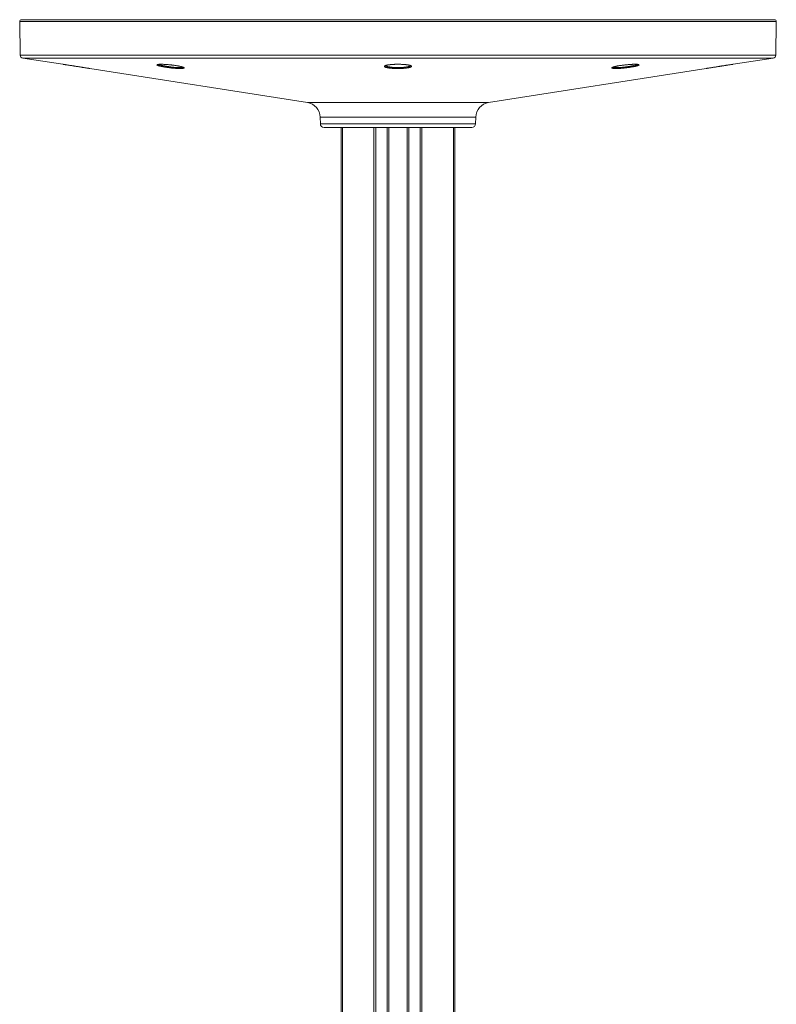
# Model space of a CAD drawing. Units: inches. Extents: x 25 to 219, y 22 to 230.
# Drawn here: x 159 to 199, y 177 to 230 of the extents above; entities that cross this region are included whole.
import ezdxf

# ---------------------------------------------------------------- set-up
doc = ezdxf.new("R2010")
doc.units = ezdxf.units.IN
doc.header["$MEASUREMENT"] = 0
doc.layers.add('Capa 1', color=7, linetype='Continuous')

msp = doc.modelspace()

# ---------------------------------------------------------------- linework, layer by layer
at = {"layer": 'Capa 1', "lineweight": 0}
for points in [[(158.892, 229.508), (158.902, 229.508), (158.933, 229.508), (158.984, 229.508), (159.055, 229.508), (159.147, 229.508), (159.259, 229.508), (159.391, 229.508), (159.543, 229.508), (159.714, 229.508), (159.906, 229.508), (160.116, 229.508), (160.346, 229.508), (160.595, 229.508), (160.862, 229.508), (161.148, 229.508), (161.452, 229.508), (161.774, 229.508), (162.114, 229.508), (162.47, 229.508), (162.843, 229.508), (163.233, 229.508), (163.639, 229.508), (164.06, 229.508), (164.496, 229.508), (164.947, 229.508), (165.412, 229.508), (165.891, 229.508), (166.384, 229.508), (166.889, 229.508), (167.406, 229.508), (167.935, 229.508), (168.475, 229.508), (169.026, 229.508), (169.586, 229.508), (170.157, 229.508), (170.736, 229.508), (171.323, 229.508), (171.918, 229.508), (172.52, 229.508), (173.128, 229.508), (173.743, 229.508), (174.362, 229.508), (174.986, 229.508), (175.614, 229.508), (176.246, 229.508), (176.879, 229.508), (177.515, 229.508), (178.152, 229.508), (178.79, 229.508)], [(178.79, 229.508), (179.428, 229.508), (180.065, 229.508), (180.701, 229.508), (181.335, 229.508), (181.966, 229.508), (182.594, 229.508), (183.218, 229.508), (183.837, 229.508), (184.452, 229.508), (185.06, 229.508), (185.662, 229.508), (186.257, 229.508), (186.845, 229.508), (187.424, 229.508), (187.994, 229.508), (188.555, 229.508), (189.105, 229.508), (189.645, 229.508), (190.174, 229.508), (190.691, 229.508), (191.196, 229.508), (191.689, 229.508), (192.168, 229.508), (192.633, 229.508), (193.084, 229.508), (193.52, 229.508), (193.942, 229.508), (194.347, 229.508), (194.737, 229.508), (195.11, 229.508), (195.467, 229.508), (195.806, 229.508), (196.128, 229.508), (196.432, 229.508), (196.718, 229.508), (196.985, 229.508), (197.234, 229.508), (197.464, 229.508), (197.675, 229.508), (197.866, 229.508), (198.038, 229.508), (198.189, 229.508), (198.321, 229.508), (198.433, 229.508), (198.525, 229.508), (198.596, 229.508), (198.647, 229.508), (198.678, 229.508), (198.688, 229.508)], [(178.79, 229.406), (178.149, 229.406), (177.509, 229.406), (176.87, 229.406), (176.233, 229.406), (175.598, 229.406), (174.967, 229.406), (174.34, 229.406), (173.717, 229.406), (173.1, 229.406), (172.488, 229.406), (171.883, 229.406), (171.285, 229.406), (170.695, 229.406), (170.113, 229.406), (169.54, 229.406), (168.977, 229.406), (168.423, 229.406), (167.88, 229.406), (167.349, 229.406), (166.829, 229.406), (166.321, 229.406), (165.827, 229.406), (165.345, 229.406), (164.878, 229.406), (164.424, 229.406), (163.986, 229.406), (163.563, 229.406), (163.155, 229.406), (162.763, 229.406), (162.388, 229.406), (162.03, 229.406), (161.689, 229.406), (161.365, 229.406), (161.06, 229.406), (160.772, 229.406), (160.503, 229.406), (160.253, 229.406), (160.022, 229.406), (159.811, 229.406), (159.618, 229.406), (159.446, 229.406), (159.293, 229.406), (159.161, 229.406), (159.048, 229.406), (158.956, 229.406), (158.884, 229.406), (158.833, 229.406), (158.802, 229.406), (158.792, 229.406)], [(158.792, 229.406), (158.823, 227.628)], [(198.788, 229.406), (198.778, 229.406), (198.747, 229.406), (198.696, 229.406), (198.624, 229.406), (198.532, 229.406), (198.42, 229.406), (198.287, 229.406), (198.134, 229.406), (197.962, 229.406), (197.77, 229.406), (197.558, 229.406), (197.327, 229.406), (197.077, 229.406), (196.808, 229.406), (196.52, 229.406), (196.215, 229.406), (195.891, 229.406), (195.55, 229.406), (195.192, 229.406), (194.817, 229.406), (194.425, 229.406), (194.018, 229.406), (193.594, 229.406), (193.156, 229.406), (192.703, 229.406), (192.235, 229.406), (191.753, 229.406), (191.259, 229.406), (190.751, 229.406), (190.231, 229.406), (189.7, 229.406), (189.157, 229.406), (188.604, 229.406), (188.04, 229.406), (187.467, 229.406), (186.885, 229.406), (186.295, 229.406), (185.697, 229.406), (185.092, 229.406), (184.48, 229.406), (183.863, 229.406), (183.24, 229.406), (182.613, 229.406), (181.982, 229.406), (181.347, 229.406), (180.71, 229.406), (180.071, 229.406), (179.431, 229.406), (178.79, 229.406)], [(198.757, 227.628), (198.788, 229.406)], [(158.823, 227.628), (158.833, 227.628), (158.864, 227.628), (158.915, 227.628), (158.987, 227.628), (159.079, 227.628), (159.191, 227.628), (159.324, 227.628), (159.476, 227.628), (159.648, 227.628), (159.84, 227.628), (160.052, 227.628), (160.282, 227.628), (160.532, 227.628), (160.8, 227.628), (161.087, 227.628), (161.392, 227.628), (161.715, 227.628), (162.056, 227.628), (162.414, 227.628), (162.788, 227.628), (163.179, 227.628), (163.586, 227.628), (164.009, 227.628), (164.447, 227.628), (164.899, 227.628), (165.366, 227.628), (165.847, 227.628), (166.341, 227.628), (166.847, 227.628), (167.367, 227.628), (167.897, 227.628), (168.439, 227.628), (168.992, 227.628), (169.554, 227.628), (170.127, 227.628), (170.708, 227.628), (171.297, 227.628), (171.894, 227.628), (172.498, 227.628), (173.109, 227.628), (173.725, 227.628), (174.347, 227.628), (174.973, 227.628), (175.603, 227.628), (176.237, 227.628), (176.873, 227.628), (177.511, 227.628), (178.15, 227.628), (178.79, 227.628), (179.43, 227.628), (180.069, 227.628), (180.707, 227.628), (181.343, 227.628), (181.977, 227.628), (182.607, 227.628), (183.233, 227.628), (183.855, 227.628), (184.471, 227.628), (185.082, 227.628), (185.686, 227.628), (186.283, 227.628), (186.872, 227.628), (187.454, 227.628), (188.026, 227.628), (188.588, 227.628), (189.141, 227.628), (189.683, 227.628), (190.214, 227.628), (190.733, 227.628), (191.239, 227.628), (191.733, 227.628), (192.214, 227.628), (192.681, 227.628), (193.134, 227.628), (193.571, 227.628), (193.994, 227.628), (194.401, 227.628), (194.792, 227.628), (195.167, 227.628), (195.524, 227.628), (195.865, 227.628), (196.188, 227.628), (196.493, 227.628), (196.78, 227.628), (197.048, 227.628), (197.298, 227.628), (197.529, 227.628), (197.74, 227.628), (197.932, 227.628), (198.104, 227.628), (198.257, 227.628), (198.389, 227.628), (198.501, 227.628), (198.593, 227.628), (198.665, 227.628), (198.716, 227.628), (198.747, 227.628), (198.757, 227.628)], [(198.63, 227.483), (198.62, 227.483), (198.59, 227.483), (198.539, 227.483), (198.468, 227.483), (198.376, 227.483), (198.265, 227.483), (198.133, 227.483), (197.982, 227.483), (197.81, 227.483), (197.62, 227.483), (197.41, 227.483), (197.18, 227.483), (196.932, 227.483), (196.666, 227.483), (196.381, 227.483), (196.077, 227.483), (195.756, 227.483), (195.418, 227.483), (195.063, 227.483), (194.69, 227.483), (194.302, 227.483), (193.897, 227.483), (193.477, 227.483), (193.042, 227.483), (192.593, 227.483), (192.129, 227.483), (191.651, 227.483), (191.16, 227.483), (190.657, 227.483), (190.141, 227.483), (189.614, 227.483), (189.075, 227.483), (188.526, 227.483), (187.967, 227.483), (187.399, 227.483), (186.821, 227.483), (186.236, 227.483), (185.642, 227.483), (185.042, 227.483), (184.435, 227.483), (183.823, 227.483), (183.205, 227.483), (182.583, 227.483), (181.957, 227.483), (181.327, 227.483), (180.695, 227.483), (180.061, 227.483), (179.426, 227.483), (178.79, 227.483), (178.154, 227.483), (177.519, 227.483), (176.885, 227.483), (176.253, 227.483), (175.624, 227.483), (174.997, 227.483), (174.375, 227.483), (173.757, 227.483), (173.145, 227.483), (172.538, 227.483), (171.938, 227.483), (171.345, 227.483), (170.759, 227.483), (170.182, 227.483), (169.613, 227.483), (169.054, 227.483), (168.505, 227.483), (167.966, 227.483), (167.439, 227.483), (166.923, 227.483), (166.42, 227.483), (165.929, 227.483), (165.451, 227.483), (164.988, 227.483), (164.538, 227.483), (164.103, 227.483), (163.683, 227.483), (163.278, 227.483), (162.89, 227.483), (162.518, 227.483), (162.162, 227.483), (161.824, 227.483), (161.503, 227.483), (161.2, 227.483), (160.915, 227.483), (160.648, 227.483), (160.4, 227.483), (160.171, 227.483), (159.96, 227.483), (159.77, 227.483), (159.599, 227.483), (159.447, 227.483), (159.316, 227.483), (159.204, 227.483), (159.113, 227.483), (159.041, 227.483), (158.99, 227.483), (158.96, 227.483), (158.95, 227.483)], [(158.95, 227.483), (161.076, 227.151)], [(196.51, 227.151), (198.63, 227.483)], [(161.067, 227.152), (161.07, 227.151), (161.071, 227.151), (161.072, 227.151), (161.073, 227.151), (161.074, 227.151), (161.077, 227.15), (161.08, 227.15), (161.088, 227.149), (161.097, 227.147), (161.109, 227.146), (161.121, 227.144), (161.128, 227.143), (161.136, 227.142), (161.14, 227.141), (161.144, 227.14), (161.148, 227.14), (161.152, 227.139), (161.169, 227.137), (161.188, 227.134), (161.208, 227.131), (161.23, 227.127), (161.241, 227.126), (161.253, 227.124), (161.259, 227.123), (161.265, 227.122), (161.271, 227.121), (161.278, 227.12), (161.303, 227.116), (161.33, 227.112), (161.357, 227.108), (161.386, 227.104), (161.416, 227.099), (161.446, 227.094), (161.454, 227.093), (161.462, 227.092), (161.47, 227.091), (161.478, 227.09), (161.494, 227.087), (161.51, 227.085), (161.543, 227.08), (161.576, 227.075), (161.61, 227.069), (161.644, 227.064), (161.661, 227.061), (161.678, 227.059), (161.687, 227.057), (161.696, 227.056), (161.705, 227.055), (161.713, 227.053), (161.748, 227.048), (161.783, 227.042), (161.818, 227.037), (161.853, 227.031), (161.888, 227.026), (161.922, 227.021), (161.931, 227.019), (161.939, 227.018), (161.948, 227.017), (161.957, 227.015), (161.974, 227.012), (161.99, 227.01), (162.024, 227.005), (162.056, 226.999), (162.088, 226.994), (162.12, 226.989), (162.135, 226.987), (162.15, 226.984), (162.158, 226.983), (162.165, 226.982), (162.173, 226.981), (162.18, 226.98), (162.209, 226.975), (162.237, 226.971), (162.264, 226.966), (162.29, 226.962), (162.314, 226.958), (162.337, 226.954), (162.359, 226.951), (162.379, 226.948), (162.398, 226.945), (162.416, 226.942), (162.42, 226.941), (162.424, 226.94), (162.428, 226.94), (162.432, 226.939), (162.44, 226.938), (162.447, 226.937), (162.459, 226.935), (162.471, 226.933), (162.48, 226.931), (162.488, 226.93), (162.491, 226.929), (162.494, 226.929), (162.495, 226.929), (162.496, 226.929), (162.498, 226.928), (162.499, 226.928), (162.501, 226.928), (162.502, 226.928)], [(162.493, 226.929), (173.999, 225.131)], [(166.295, 227.034), (166.269, 227.04), (166.244, 227.045), (166.232, 227.048), (166.22, 227.051), (166.215, 227.052), (166.209, 227.053), (166.204, 227.055), (166.198, 227.056), (166.177, 227.062), (166.158, 227.067), (166.14, 227.072), (166.124, 227.077), (166.109, 227.082), (166.095, 227.087), (166.092, 227.089), (166.089, 227.09), (166.086, 227.091), (166.083, 227.092), (166.078, 227.095), (166.073, 227.097), (166.065, 227.101), (166.058, 227.106), (166.053, 227.11), (166.049, 227.114), (166.048, 227.116), (166.048, 227.118), (166.047, 227.119), (166.047, 227.12), (166.047, 227.121), (166.047, 227.122), (166.051, 227.127)], [(166.051, 227.127), (166.053, 227.129), (166.058, 227.132), (166.065, 227.135), (166.069, 227.137), (166.073, 227.138), (166.076, 227.139), (166.078, 227.139), (166.081, 227.14), (166.084, 227.14), (166.095, 227.143), (166.109, 227.145), (166.124, 227.147), (166.141, 227.148), (166.159, 227.149), (166.179, 227.15), (166.184, 227.151), (166.189, 227.151), (166.194, 227.151), (166.2, 227.151), (166.211, 227.151), (166.223, 227.152), (166.246, 227.152), (166.271, 227.152), (166.298, 227.152), (166.325, 227.151), (166.339, 227.151), (166.353, 227.15), (166.361, 227.15), (166.368, 227.15), (166.376, 227.15), (166.383, 227.149), (166.414, 227.148), (166.445, 227.146), (166.477, 227.145), (166.509, 227.143), (166.543, 227.14), (166.577, 227.138), (166.585, 227.137), (166.594, 227.136), (166.603, 227.136), (166.611, 227.135), (166.629, 227.134), (166.646, 227.132), (166.681, 227.129), (166.716, 227.125), (166.751, 227.122), (166.786, 227.118), (166.804, 227.116), (166.821, 227.114), (166.83, 227.113), (166.839, 227.112), (166.848, 227.111), (166.857, 227.11), (166.891, 227.106), (166.926, 227.101), (166.96, 227.096), (166.993, 227.092), (167.01, 227.089), (167.026, 227.087), (167.042, 227.084), (167.059, 227.082), (167.091, 227.077), (167.122, 227.072), (167.152, 227.066), (167.181, 227.061), (167.188, 227.06), (167.195, 227.058), (167.202, 227.057), (167.209, 227.055), (167.223, 227.053), (167.236, 227.05), (167.262, 227.045), (167.286, 227.039), (167.31, 227.034), (167.332, 227.028), (167.343, 227.026), (167.353, 227.023), (167.358, 227.021), (167.363, 227.02), (167.368, 227.019), (167.372, 227.017), (167.39, 227.012), (167.407, 227.007), (167.422, 227.002), (167.435, 226.996), (167.447, 226.991), (167.457, 226.986), (167.459, 226.985), (167.462, 226.984), (167.464, 226.983), (167.466, 226.982), (167.469, 226.979), (167.473, 226.977), (167.481, 226.969)], [(166.126, 227.146), (166.127, 227.145), (166.132, 227.143), (166.137, 227.141), (166.139, 227.139), (166.142, 227.138), (166.145, 227.137), (166.148, 227.136), (166.16, 227.131), (166.174, 227.126), (166.189, 227.121), (166.206, 227.115), (166.224, 227.11), (166.243, 227.105), (166.248, 227.103), (166.254, 227.102), (166.259, 227.101), (166.264, 227.099), (166.275, 227.096), (166.286, 227.094), (166.309, 227.088), (166.333, 227.083)], [(166.406, 227.013), (166.395, 227.015), (166.387, 227.016), (166.38, 227.018), (166.365, 227.02), (166.351, 227.023), (166.322, 227.029), (166.295, 227.034)], [(166.333, 227.083), (166.359, 227.077), (166.385, 227.072), (166.398, 227.069), (166.412, 227.066), (166.419, 227.065), (166.426, 227.064), (166.433, 227.062), (166.44, 227.061), (166.469, 227.056), (166.498, 227.05), (166.528, 227.045), (166.559, 227.04), (166.59, 227.035), (166.622, 227.031), (166.63, 227.029), (166.638, 227.028), (166.646, 227.027), (166.654, 227.026), (166.67, 227.023), (166.686, 227.021), (166.719, 227.017), (166.751, 227.013), (166.784, 227.009), (166.817, 227.005), (166.833, 227.003), (166.849, 227.001), (166.857, 227), (166.866, 226.999), (166.874, 226.999), (166.882, 226.998), (166.914, 226.995), (166.946, 226.992), (166.978, 226.989), (167.008, 226.986), (167.039, 226.984), (167.069, 226.982), (167.076, 226.982), (167.084, 226.981), (167.091, 226.981), (167.098, 226.981), (167.112, 226.98), (167.126, 226.979), (167.154, 226.978), (167.18, 226.977), (167.206, 226.977), (167.23, 226.976), (167.242, 226.976), (167.254, 226.976), (167.259, 226.976), (167.265, 226.976), (167.271, 226.976), (167.276, 226.977), (167.297, 226.977), (167.317, 226.978), (167.335, 226.979), (167.352, 226.98), (167.36, 226.981), (167.367, 226.982), (167.371, 226.983), (167.374, 226.983), (167.378, 226.984), (167.381, 226.984), (167.394, 226.986), (167.405, 226.989), (167.414, 226.991), (167.422, 226.994), (167.429, 226.998), (167.434, 227.001), (167.434, 227.002), (167.435, 227.003), (167.436, 227.004), (167.437, 227.005), (167.438, 227.006), (167.438, 227.008), (167.438, 227.01)], [(167.481, 226.955), (167.48, 226.954), (167.479, 226.953), (167.478, 226.952), (167.473, 226.949), (167.466, 226.946), (167.457, 226.943), (167.447, 226.94), (167.435, 226.938), (167.422, 226.936), (167.418, 226.935), (167.414, 226.935), (167.41, 226.934), (167.406, 226.934), (167.398, 226.933), (167.39, 226.932), (167.372, 226.931), (167.352, 226.929), (167.331, 226.929), (167.308, 226.928), (167.303, 226.928), (167.297, 226.928), (167.291, 226.928), (167.284, 226.928), (167.272, 226.928), (167.259, 226.928), (167.233, 226.928), (167.206, 226.929), (167.177, 226.929), (167.148, 226.931), (167.133, 226.931), (167.117, 226.932), (167.11, 226.932), (167.102, 226.933), (167.094, 226.933), (167.086, 226.934), (167.054, 226.936), (167.021, 226.938), (166.988, 226.94), (166.954, 226.943), (166.92, 226.946), (166.885, 226.949), (166.876, 226.95), (166.868, 226.951), (166.859, 226.952), (166.85, 226.953), (166.832, 226.954), (166.815, 226.956), (166.78, 226.96), (166.745, 226.964), (166.71, 226.968), (166.675, 226.973), (166.657, 226.975), (166.64, 226.977), (166.631, 226.978), (166.623, 226.98), (166.614, 226.981), (166.605, 226.982), (166.571, 226.987), (166.538, 226.992), (166.505, 226.997), (166.473, 227.002), (166.441, 227.007), (166.41, 227.012), (166.406, 227.013)], [(167.481, 226.969), (167.481, 226.968), (167.483, 226.964), (167.483, 226.96), (167.482, 226.958), (167.481, 226.956), (167.481, 226.955)], [(178.169, 226.985), (178.152, 226.99), (178.136, 226.995), (178.129, 226.998), (178.122, 227.001), (178.119, 227.002), (178.116, 227.003), (178.113, 227.005), (178.11, 227.006), (178.1, 227.011), (178.091, 227.017), (178.084, 227.022), (178.078, 227.027), (178.075, 227.033), (178.072, 227.038), (178.072, 227.04), (178.072, 227.041), (178.072, 227.042), (178.072, 227.044), (178.073, 227.046), (178.073, 227.049), (178.079, 227.058)], [(178.079, 227.058), (178.081, 227.06), (178.088, 227.065), (178.096, 227.071), (178.1, 227.073), (178.105, 227.076), (178.108, 227.077), (178.111, 227.078), (178.114, 227.08), (178.117, 227.081), (178.13, 227.086), (178.144, 227.091), (178.16, 227.096), (178.178, 227.1), (178.197, 227.105), (178.218, 227.109), (178.223, 227.11), (178.229, 227.111), (178.234, 227.112), (178.24, 227.113), (178.251, 227.115), (178.263, 227.117), (178.288, 227.121), (178.313, 227.125), (178.34, 227.128), (178.368, 227.131), (178.383, 227.133), (178.397, 227.134), (178.412, 227.136), (178.428, 227.137), (178.459, 227.14), (178.49, 227.142), (178.523, 227.144), (178.556, 227.146), (178.572, 227.147), (178.589, 227.148), (178.598, 227.148), (178.606, 227.148), (178.615, 227.149), (178.624, 227.149), (178.659, 227.15), (178.693, 227.151), (178.729, 227.152), (178.764, 227.152), (178.799, 227.152), (178.835, 227.152), (178.843, 227.152), (178.852, 227.152), (178.861, 227.151), (178.87, 227.151), (178.888, 227.151), (178.905, 227.151), (178.94, 227.15), (178.974, 227.148), (179.008, 227.147), (179.042, 227.145), (179.058, 227.144), (179.075, 227.143), (179.083, 227.143), (179.091, 227.142), (179.099, 227.142), (179.107, 227.141), (179.138, 227.138), (179.169, 227.136), (179.198, 227.133), (179.227, 227.13), (179.254, 227.126), (179.28, 227.123), (179.287, 227.122), (179.293, 227.121), (179.3, 227.12), (179.306, 227.119), (179.318, 227.117), (179.33, 227.115), (179.352, 227.111), (179.374, 227.107), (179.379, 227.106), (179.384, 227.104), (179.389, 227.103), (179.394, 227.102), (179.403, 227.1), (179.412, 227.098), (179.429, 227.093), (179.444, 227.088), (179.458, 227.083), (179.47, 227.078), (179.475, 227.076), (179.48, 227.073), (179.483, 227.072), (179.485, 227.07), (179.487, 227.069), (179.489, 227.068), (179.501, 227.058)], [(178.122, 227.09), (178.122, 227.089), (178.123, 227.088), (178.123, 227.087), (178.125, 227.081), (178.128, 227.076), (178.133, 227.07), (178.14, 227.065), (178.148, 227.06), (178.158, 227.054), (178.161, 227.053), (178.163, 227.052), (178.166, 227.05), (178.169, 227.049), (178.175, 227.047), (178.182, 227.044), (178.196, 227.039), (178.212, 227.034)], [(178.244, 226.968), (178.24, 226.969), (178.234, 226.97), (178.228, 226.971), (178.217, 226.974), (178.207, 226.976), (178.187, 226.981), (178.169, 226.985)], [(178.212, 227.034), (178.229, 227.029), (178.248, 227.025), (178.258, 227.022), (178.268, 227.02), (178.273, 227.019), (178.278, 227.018), (178.283, 227.017), (178.289, 227.016), (178.311, 227.011), (178.334, 227.008), (178.359, 227.004), (178.384, 227), (178.411, 226.997), (178.438, 226.994), (178.445, 226.993), (178.452, 226.992), (178.46, 226.992), (178.467, 226.991), (178.481, 226.989), (178.496, 226.988), (178.526, 226.986), (178.556, 226.984), (178.587, 226.982), (178.619, 226.98), (178.635, 226.979), (178.651, 226.979), (178.659, 226.978), (178.667, 226.978), (178.676, 226.978), (178.684, 226.978), (178.716, 226.977), (178.749, 226.976), (178.782, 226.976), (178.815, 226.976), (178.831, 226.976), (178.848, 226.977), (178.864, 226.977), (178.881, 226.977), (178.914, 226.978), (178.946, 226.979), (178.977, 226.981), (179.009, 226.983), (179.039, 226.985), (179.07, 226.987), (179.077, 226.988), (179.085, 226.988), (179.092, 226.989), (179.099, 226.99), (179.114, 226.991), (179.128, 226.992), (179.156, 226.995), (179.183, 226.999), (179.209, 227.002), (179.234, 227.006), (179.246, 227.008), (179.258, 227.01), (179.264, 227.011), (179.269, 227.012), (179.275, 227.013), (179.281, 227.014), (179.302, 227.018), (179.323, 227.022), (179.342, 227.027), (179.359, 227.031), (179.376, 227.036), (179.391, 227.041), (179.394, 227.043), (179.398, 227.044), (179.401, 227.045), (179.404, 227.046), (179.411, 227.049), (179.416, 227.052), (179.427, 227.057), (179.436, 227.062), (179.443, 227.067), (179.449, 227.073), (179.452, 227.076), (179.454, 227.078), (179.455, 227.08), (179.455, 227.081), (179.456, 227.082), (179.457, 227.084), (179.458, 227.09)], [(179.485, 227.014), (179.485, 227.014), (179.475, 227.008), (179.463, 227.003), (179.457, 227), (179.45, 226.998), (179.447, 226.997), (179.443, 226.995), (179.44, 226.994), (179.436, 226.993), (179.42, 226.988), (179.402, 226.983), (179.383, 226.978), (179.363, 226.974), (179.341, 226.969), (179.317, 226.965), (179.311, 226.964), (179.305, 226.963), (179.299, 226.962), (179.293, 226.961), (179.28, 226.959), (179.267, 226.957), (179.24, 226.953), (179.212, 226.95), (179.183, 226.947), (179.153, 226.944), (179.138, 226.942), (179.122, 226.941), (179.114, 226.94), (179.106, 226.94), (179.098, 226.939), (179.09, 226.938), (179.058, 226.936), (179.025, 226.934), (178.991, 226.932), (178.957, 226.931), (178.922, 226.93), (178.887, 226.929), (178.87, 226.928), (178.852, 226.928), (178.834, 226.928), (178.817, 226.928), (178.781, 226.928), (178.746, 226.928), (178.711, 226.928), (178.676, 226.929), (178.667, 226.929), (178.658, 226.93), (178.649, 226.93), (178.641, 226.93), (178.623, 226.931), (178.606, 226.932), (178.572, 226.933), (178.539, 226.935), (178.506, 226.937), (178.474, 226.94), (178.458, 226.941), (178.443, 226.942), (178.435, 226.943), (178.427, 226.944), (178.419, 226.944), (178.412, 226.945), (178.382, 226.948), (178.354, 226.952), (178.326, 226.955), (178.3, 226.959), (178.275, 226.963), (178.251, 226.967), (178.244, 226.968)], [(179.501, 227.058), (179.502, 227.057), (179.506, 227.052), (179.508, 227.046), (179.508, 227.041), (179.507, 227.035), (179.506, 227.034), (179.505, 227.032), (179.505, 227.031), (179.504, 227.03), (179.502, 227.027), (179.499, 227.024), (179.485, 227.014)], [(183.581, 225.131), (195.088, 226.929)], [(190.362, 226.928), (190.335, 226.928), (190.309, 226.928), (190.303, 226.928), (190.296, 226.928), (190.29, 226.928), (190.284, 226.928), (190.272, 226.928), (190.261, 226.928), (190.239, 226.929), (190.219, 226.93), (190.2, 226.931), (190.182, 226.933), (190.174, 226.934), (190.166, 226.934), (190.163, 226.935), (190.159, 226.936), (190.155, 226.936), (190.152, 226.937), (190.139, 226.939), (190.128, 226.941), (190.119, 226.944), (190.111, 226.947), (190.108, 226.949), (190.105, 226.951), (190.104, 226.951), (190.102, 226.952), (190.101, 226.953), (190.101, 226.954), (190.098, 226.958), (190.097, 226.962), (190.099, 226.968)], [(190.099, 226.968), (190.1, 226.97), (190.105, 226.975), (190.111, 226.979), (190.113, 226.98), (190.114, 226.982), (190.116, 226.983), (190.118, 226.984), (190.123, 226.986), (190.128, 226.989), (190.139, 226.994), (190.151, 226.999), (190.165, 227.004), (190.181, 227.009), (190.19, 227.012), (190.198, 227.015), (190.203, 227.016), (190.208, 227.017), (190.212, 227.019), (190.217, 227.02), (190.237, 227.025), (190.259, 227.031), (190.281, 227.036), (190.305, 227.042), (190.331, 227.047), (190.357, 227.053), (190.364, 227.054), (190.371, 227.055), (190.378, 227.057), (190.385, 227.058), (190.399, 227.061), (190.413, 227.064), (190.443, 227.069), (190.473, 227.074), (190.504, 227.079), (190.536, 227.084), (190.552, 227.087), (190.569, 227.089), (190.577, 227.09), (190.586, 227.092), (190.594, 227.093), (190.602, 227.094), (190.636, 227.099), (190.67, 227.103), (190.705, 227.108), (190.74, 227.112), (190.775, 227.116), (190.81, 227.12), (190.819, 227.121), (190.828, 227.122), (190.836, 227.123), (190.845, 227.124), (190.863, 227.125), (190.881, 227.127), (190.916, 227.13), (190.95, 227.133), (190.985, 227.136), (191.019, 227.139), (191.036, 227.14), (191.052, 227.141), (191.061, 227.142), (191.069, 227.142), (191.077, 227.143), (191.086, 227.144), (191.118, 227.146), (191.15, 227.147), (191.166, 227.148), (191.181, 227.149), (191.189, 227.149), (191.196, 227.149), (191.204, 227.15), (191.211, 227.15), (191.241, 227.151), (191.268, 227.151), (191.295, 227.152), (191.321, 227.152), (191.345, 227.152), (191.369, 227.152), (191.374, 227.151), (191.38, 227.151), (191.385, 227.151), (191.391, 227.151), (191.401, 227.15), (191.411, 227.15), (191.43, 227.149), (191.448, 227.147), (191.463, 227.146), (191.478, 227.144), (191.484, 227.143), (191.491, 227.142), (191.494, 227.141), (191.496, 227.141), (191.499, 227.14), (191.502, 227.139), (191.511, 227.137), (191.519, 227.134), (191.529, 227.128)], [(190.142, 227.01), (190.145, 227.003), (190.146, 227.002), (190.147, 227.001), (190.148, 227), (190.149, 226.999), (190.152, 226.998), (190.155, 226.996), (190.162, 226.993), (190.17, 226.99), (190.181, 226.987), (190.193, 226.985), (190.196, 226.985), (190.199, 226.984), (190.202, 226.984), (190.206, 226.983), (190.213, 226.982), (190.221, 226.981), (190.237, 226.98), (190.255, 226.978), (190.274, 226.977), (190.294, 226.977), (190.305, 226.977), (190.316, 226.976), (190.321, 226.976), (190.327, 226.976), (190.333, 226.976), (190.339, 226.976), (190.363, 226.976), (190.388, 226.977)], [(191.529, 227.128), (191.529, 227.127), (191.532, 227.124), (191.533, 227.12), (191.533, 227.119), (191.533, 227.118), (191.532, 227.117), (191.532, 227.116), (191.531, 227.114), (191.529, 227.112), (191.525, 227.108), (191.519, 227.104), (191.512, 227.099), (191.502, 227.095), (191.5, 227.093), (191.497, 227.092), (191.494, 227.091), (191.491, 227.09), (191.485, 227.087), (191.479, 227.085), (191.464, 227.08), (191.449, 227.075), (191.432, 227.07), (191.413, 227.064), (191.403, 227.062), (191.393, 227.059), (191.388, 227.058), (191.382, 227.056), (191.377, 227.055), (191.371, 227.053), (191.348, 227.048), (191.324, 227.043), (191.299, 227.037), (191.273, 227.032), (191.245, 227.026), (191.217, 227.021), (191.209, 227.019), (191.202, 227.018), (191.195, 227.017), (191.187, 227.015), (191.172, 227.013), (191.157, 227.01), (191.125, 227.005), (191.094, 227), (191.061, 226.994), (191.028, 226.99), (191.011, 226.987), (190.994, 226.985), (190.986, 226.983), (190.977, 226.982), (190.968, 226.981), (190.96, 226.98), (190.925, 226.975), (190.89, 226.971), (190.855, 226.966), (190.82, 226.962), (190.785, 226.958), (190.75, 226.955), (190.741, 226.954), (190.732, 226.953), (190.724, 226.952), (190.715, 226.951), (190.697, 226.949), (190.68, 226.948), (190.645, 226.945), (190.611, 226.942), (190.578, 226.939), (190.545, 226.937), (190.529, 226.936), (190.512, 226.935), (190.504, 226.934), (190.496, 226.934), (190.488, 226.933), (190.481, 226.933), (190.449, 226.931), (190.419, 226.93), (190.39, 226.929), (190.362, 226.928)], [(190.388, 226.977), (190.414, 226.978), (190.441, 226.979), (190.469, 226.98), (190.498, 226.981), (190.506, 226.982), (190.513, 226.982), (190.521, 226.983), (190.528, 226.983), (190.543, 226.984), (190.558, 226.985), (190.589, 226.988), (190.62, 226.99), (190.652, 226.993), (190.684, 226.996), (190.7, 226.998), (190.716, 227), (190.725, 227.001), (190.733, 227.001), (190.741, 227.002), (190.749, 227.003), (190.782, 227.007), (190.815, 227.011), (190.847, 227.015), (190.88, 227.019), (190.912, 227.024), (190.944, 227.028), (190.952, 227.03), (190.96, 227.031), (190.968, 227.032), (190.976, 227.033), (190.992, 227.036), (191.008, 227.038), (191.039, 227.043), (191.069, 227.048), (191.098, 227.053), (191.127, 227.059), (191.142, 227.061), (191.156, 227.064), (191.163, 227.065), (191.17, 227.067), (191.176, 227.068), (191.183, 227.069), (191.21, 227.075), (191.235, 227.08), (191.26, 227.086), (191.283, 227.091), (191.305, 227.096), (191.327, 227.102), (191.332, 227.103), (191.337, 227.105), (191.342, 227.106), (191.347, 227.107), (191.356, 227.11), (191.365, 227.113), (191.383, 227.118), (191.399, 227.123), (191.413, 227.128), (191.427, 227.133), (191.433, 227.136), (191.438, 227.138), (191.441, 227.139), (191.444, 227.141), (191.446, 227.142), (191.449, 227.143), (191.454, 227.146)], [(195.078, 226.928), (195.078, 226.928), (195.08, 226.928), (195.083, 226.929), (195.085, 226.929), (195.088, 226.929), (195.09, 226.93), (195.091, 226.93), (195.093, 226.93), (195.095, 226.93), (195.103, 226.932), (195.113, 226.933), (195.125, 226.935), (195.138, 226.938), (195.153, 226.94), (195.17, 226.943), (195.174, 226.943), (195.179, 226.944), (195.184, 226.945), (195.188, 226.946), (195.198, 226.947), (195.208, 226.949), (195.229, 226.952), (195.251, 226.956), (195.274, 226.959), (195.299, 226.963), (195.312, 226.966), (195.325, 226.968), (195.332, 226.969), (195.339, 226.97), (195.346, 226.971), (195.352, 226.972), (195.381, 226.977), (195.41, 226.981), (195.44, 226.986), (195.47, 226.991), (195.486, 226.993), (195.502, 226.996), (195.518, 226.998), (195.534, 227.001), (195.568, 227.006), (195.601, 227.012), (195.635, 227.017), (195.669, 227.022), (195.704, 227.028), (195.738, 227.033), (195.747, 227.035), (195.756, 227.036), (195.765, 227.037), (195.774, 227.039), (195.791, 227.041), (195.809, 227.044), (195.844, 227.05), (195.879, 227.055), (195.896, 227.058), (195.914, 227.061), (195.922, 227.062), (195.931, 227.063), (195.94, 227.065), (195.948, 227.066), (195.983, 227.071), (196.016, 227.076), (196.049, 227.081), (196.081, 227.086), (196.113, 227.091), (196.144, 227.096), (196.152, 227.097), (196.16, 227.098), (196.167, 227.1), (196.175, 227.101), (196.19, 227.103), (196.204, 227.105), (196.233, 227.11), (196.26, 227.114), (196.286, 227.118), (196.311, 227.121), (196.323, 227.123), (196.335, 227.125), (196.341, 227.126), (196.347, 227.127), (196.352, 227.128), (196.358, 227.129), (196.379, 227.132), (196.399, 227.135), (196.417, 227.138), (196.434, 227.14), (196.45, 227.142), (196.463, 227.144), (196.467, 227.145), (196.47, 227.145), (196.473, 227.146), (196.476, 227.146), (196.481, 227.147), (196.486, 227.148), (196.495, 227.149), (196.502, 227.15), (196.508, 227.151), (196.511, 227.152), (196.512, 227.152), (196.513, 227.152), (196.513, 227.152), (196.513, 227.152), (196.514, 227.152)], [(173.999, 225.131), (174.01, 225.131), (174.04, 225.131), (174.091, 225.131), (174.163, 225.131), (174.254, 225.131), (174.364, 225.131), (174.493, 225.131), (174.641, 225.131), (174.807, 225.131), (174.989, 225.131), (175.188, 225.131), (175.403, 225.131), (175.631, 225.131), (175.874, 225.131), (176.128, 225.131), (176.395, 225.131), (176.671, 225.131), (176.957, 225.131), (177.25, 225.131), (177.55, 225.131), (177.855, 225.131), (178.165, 225.131), (178.477, 225.131), (178.79, 225.131), (179.103, 225.131), (179.415, 225.131), (179.725, 225.131), (180.03, 225.131), (180.33, 225.131), (180.623, 225.131), (180.909, 225.131), (181.185, 225.131), (181.452, 225.131), (181.707, 225.131), (181.949, 225.131), (182.178, 225.131), (182.392, 225.131), (182.591, 225.131), (182.773, 225.131), (182.939, 225.131), (183.087, 225.131), (183.216, 225.131), (183.327, 225.131), (183.418, 225.131), (183.489, 225.131), (183.54, 225.131), (183.571, 225.131), (183.581, 225.131)], [(174.676, 224.362), (174.685, 224.002)], [(182.905, 224.362), (182.894, 224.362), (182.863, 224.362), (182.811, 224.362), (182.738, 224.362), (182.645, 224.362), (182.533, 224.362), (182.401, 224.362), (182.251, 224.362), (182.084, 224.362), (181.9, 224.362), (181.7, 224.362), (181.485, 224.362), (181.256, 224.362), (181.015, 224.362), (180.762, 224.362), (180.499, 224.362), (180.228, 224.362), (179.949, 224.362), (179.665, 224.362), (179.376, 224.362), (179.084, 224.362), (178.79, 224.362), (178.497, 224.362), (178.205, 224.362), (177.915, 224.362), (177.631, 224.362), (177.352, 224.362), (177.081, 224.362), (176.818, 224.362), (176.566, 224.362), (176.324, 224.362), (176.096, 224.362), (175.881, 224.362), (175.681, 224.362), (175.496, 224.362), (175.329, 224.362), (175.179, 224.362), (175.047, 224.362), (174.935, 224.362), (174.842, 224.362), (174.77, 224.362), (174.717, 224.362), (174.686, 224.362), (174.676, 224.362)], [(182.895, 224.002), (182.905, 224.362)], [(174.685, 224.002), (174.695, 224.002), (174.727, 224.002), (174.779, 224.002), (174.851, 224.002), (174.944, 224.002), (175.056, 224.002), (175.187, 224.002), (175.337, 224.002), (175.504, 224.002), (175.688, 224.002), (175.887, 224.002), (176.102, 224.002), (176.33, 224.002), (176.571, 224.002), (176.823, 224.002), (177.085, 224.002), (177.355, 224.002), (177.634, 224.002), (177.917, 224.002), (178.206, 224.002), (178.497, 224.002), (178.79, 224.002)], [(178.79, 223.808), (178.498, 223.808), (178.208, 223.808), (177.921, 223.808), (177.639, 223.808), (177.363, 223.808), (177.096, 223.808), (176.837, 223.808), (176.59, 223.808), (176.355, 223.808), (176.134, 223.808), (175.927, 223.808), (175.737, 223.808), (175.563, 223.808), (175.408, 223.808), (175.272, 223.808), (175.155, 223.808), (175.058, 223.808), (174.983, 223.808), (174.929, 223.808), (174.896, 223.808), (174.885, 223.808)], [(175.79, 142.108), (175.79, 223.807)], [(175.856, 142.108), (175.856, 223.807)], [(177.521, 142.108), (177.521, 223.807)], [(177.61, 142.108), (177.61, 223.807)], [(178.216, 142.108), (178.216, 223.807)], [(178.31, 142.108), (178.31, 223.807)], [(178.79, 224.002), (179.083, 224.002), (179.374, 224.002), (179.663, 224.002), (179.947, 224.002), (180.225, 224.002), (180.495, 224.002), (180.757, 224.002), (181.01, 224.002), (181.25, 224.002), (181.478, 224.002), (181.693, 224.002), (181.893, 224.002), (182.076, 224.002), (182.244, 224.002), (182.393, 224.002), (182.524, 224.002), (182.636, 224.002), (182.729, 224.002), (182.801, 224.002), (182.853, 224.002), (182.885, 224.002), (182.895, 224.002)], [(182.695, 223.808), (182.684, 223.808), (182.652, 223.808), (182.597, 223.808), (182.522, 223.808), (182.425, 223.808), (182.309, 223.808), (182.172, 223.808), (182.017, 223.808), (181.843, 223.808), (181.653, 223.808), (181.446, 223.808), (181.225, 223.808), (180.99, 223.808), (180.743, 223.808), (180.485, 223.808), (180.217, 223.808), (179.941, 223.808), (179.659, 223.808), (179.372, 223.808), (179.082, 223.808), (178.79, 223.808)], [(179.27, 142.108), (179.27, 223.807)], [(179.364, 142.108), (179.364, 223.807)], [(179.97, 142.108), (179.97, 223.807)], [(180.059, 142.108), (180.059, 223.807)], [(181.724, 142.108), (181.724, 223.807)], [(181.79, 142.108), (181.79, 223.807)]]:
    msp.add_lwpolyline(points, dxfattribs=at)
for points in [[(158.892, 229.508), (158.837, 229.508), (158.792, 229.463), (158.792, 229.408), (158.792, 229.407), (158.792, 229.407), (158.792, 229.406)], [(198.788, 229.406), (198.789, 229.461), (198.745, 229.507), (198.69, 229.508), (198.689, 229.508), (198.689, 229.508), (198.688, 229.508)]]:
    msp.add_open_spline(points, degree=3, knots=[0, 0, 0, 0, 1, 1, 1, 2, 2, 2, 2], dxfattribs=at)
for points in [[(158.823, 227.628), (158.824, 227.555), (158.878, 227.494), (158.95, 227.483)], [(198.63, 227.483), (198.703, 227.494), (198.756, 227.555), (198.757, 227.628)], [(174.676, 224.362), (174.665, 224.748), (174.381, 225.072), (173.999, 225.131)], [(183.581, 225.131), (183.199, 225.072), (182.915, 224.748), (182.905, 224.362)], [(174.685, 224.002), (174.688, 223.894), (174.776, 223.808), (174.885, 223.808)], [(182.695, 223.808), (182.804, 223.808), (182.892, 223.894), (182.895, 224.002)]]:
    msp.add_open_spline(points, degree=3, dxfattribs=at)

doc.saveas('drawing.dxf')
